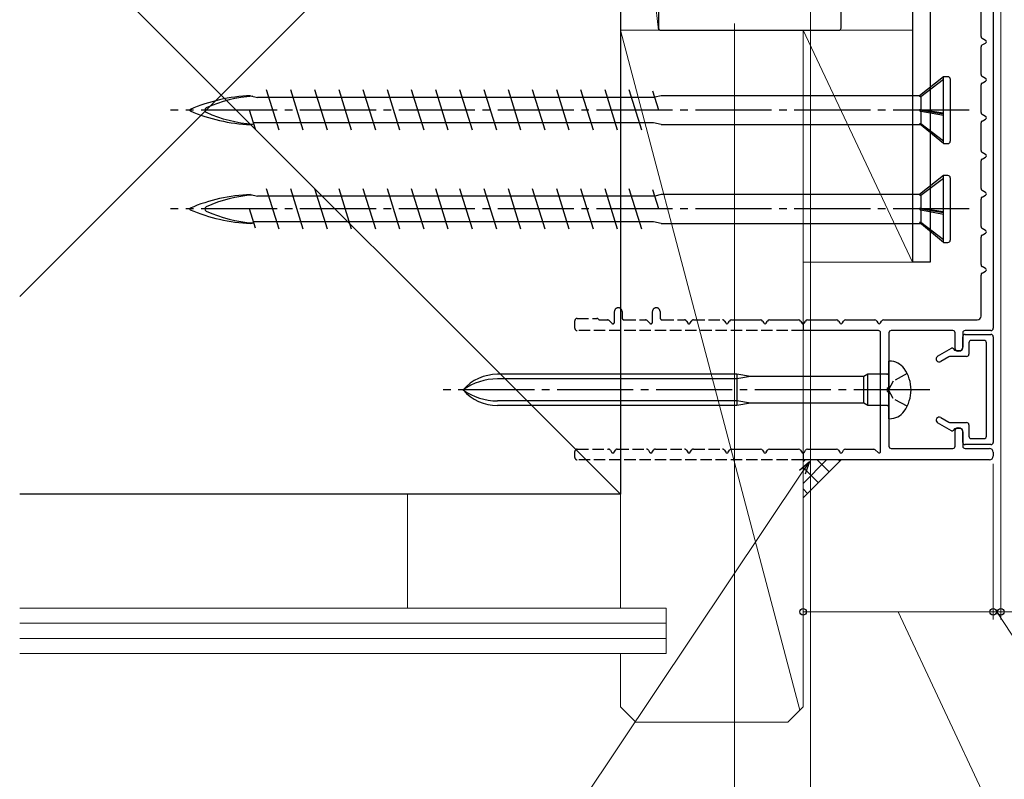
# Model space of a CAD drawing. Extents: x 0 to 990, y 0 to 1603.
# Drawn here: x 171 to 300, y 132 to 232 of the extents above; entities that cross this region are included whole.
import ezdxf

# ---------------------------------------------------------------- set-up
doc = ezdxf.new("R2010")
doc.units = 0
doc.linetypes.add('YCENTER_1', pattern=[13, 10, -1, 1, -1])
doc.linetypes.add('YHIDDEN_1', pattern=[4, 3, -1])
for name, color, linetype, lineweight in [('YKK_11', 7, 'CONTINUOUS', 30), ('YKK_11E', 7, 'CONTINUOUS', 13), ('YKK_13', 4, 'CONTINUOUS', 30), ('YKK_D', 6, 'CONTINUOUS', 13), ('YSS_K', 3, 'CONTINUOUS', 13), ('YSS_KE', 3, 'CONTINUOUS', 30)]:
    doc.layers.add(name, color=color, linetype=linetype, lineweight=lineweight)

msp = doc.modelspace()

# ---------------------------------------------------------------- linework, layer by layer
at = {"layer": 'YKK_11', "linetype": 'ByBlock', "lineweight": -2, "ltscale": 0.5}
for p, q in [((299, 239.5), (299, 191.8)), ((297.4, 230.19), (297.4, 233.81)), ((298, 229.67), (297.55, 229.93)), ((297.55, 229.07), (298, 229.33)), ((297.4, 225.19), (297.4, 228.81)), ((298, 224.67), (297.55, 224.93)), ((297.55, 224.07), (298, 224.33)), ((297.4, 220.19), (297.4, 223.81)), ((297.4, 215.19), (297.4, 218.81)), ((298, 219.67), (297.55, 219.93)), ((297.55, 219.07), (298, 219.33)), ((298, 214.67), (297.55, 214.93)), ((297.4, 210.19), (297.4, 213.81)), ((297.55, 214.07), (298, 214.33)), ((298, 209.67), (297.55, 209.93)), ((297.4, 205.19), (297.4, 208.81)), ((297.55, 209.07), (298, 209.33)), ((298, 204.67), (297.55, 204.93)), ((297.4, 200.19), (297.4, 203.81)), ((297.55, 204.07), (298, 204.33)), ((298, 199.67), (297.55, 199.93)), ((297.4, 193.4), (297.4, 198.81)), ((297.55, 199.07), (298, 199.33)), ((264.58, 192.9), (268.42, 192.9)), ((269.58, 192.9), (273.42, 192.9)), ((274.58, 192.9), (278.42, 192.9)), ((279.58, 192.9), (283.42, 192.9)), ((284.58, 192.9), (296.9, 192.9)), ((264.17, 192.5), (264.32, 192.75)), ((268.68, 192.75), (268.83, 192.5)), ((269.17, 192.5), (269.32, 192.75)), ((273.68, 192.75), (273.83, 192.5)), ((274.17, 192.5), (274.32, 192.75)), ((278.68, 192.75), (278.83, 192.5)), ((279.17, 192.5), (279.32, 192.75)), ((283.68, 192.75), (283.83, 192.5)), ((284.17, 192.5), (284.32, 192.75)), ((283.9, 191.5), (274, 191.5)), ((284.2, 175.6), (284.2, 191.2)), ((285.3, 191.2), (285.3, 184.16)), ((293.7, 191.5), (285.6, 191.5)), ((294, 189.1), (294, 191.2)), ((295, 191.2), (295, 189.3)), ((295, 189.2), (295, 190.7)), ((298.7, 191.5), (295.3, 191.5)), ((295.3, 191), (298.7, 191)), ((299, 190.7), (299, 176.8)), ((291.7, 188.13), (293.51, 189.17)), ((293.78, 189.1), (293.81, 189.05)), ((295.8, 189.9), (295.8, 188.4)), ((297.8, 190.2), (296.1, 190.2)), ((298.1, 177.6), (298.1, 189.9)), ((293.18, 188.06), (292.1, 187.43)), ((295.5, 188.1), (293.33, 188.1)), ((294.07, 188.9), (294.7, 188.9)), ((294.5, 188.8), (294.3, 188.8)), ((285.3, 183.24), (285.3, 176.3)), ((292.1, 180.07), (293.18, 179.44)), ((293.51, 178.33), (291.7, 179.37)), ((293.33, 179.4), (295.5, 179.4)), ((294.3, 178.7), (294.5, 178.7)), ((295.8, 179.1), (295.8, 177.6)), ((293.81, 178.45), (293.78, 178.4)), ((294, 176.3), (294, 178.4)), ((294.7, 178.6), (294.07, 178.6)), ((295, 176.8), (295, 178.3)), ((295, 178.2), (295, 176.3)), ((298.7, 176.5), (295.3, 176.5)), ((296.1, 177.3), (297.8, 177.3)), ((264.17, 175.5), (264.32, 175.75)), ((264.58, 175.9), (268.42, 175.9)), ((268.68, 175.75), (268.83, 175.5)), ((269.17, 175.5), (269.32, 175.75)), ((269.58, 175.9), (273.42, 175.9)), ((273.68, 175.75), (273.83, 175.5)), ((274.17, 175.5), (274.32, 175.75)), ((274.58, 175.9), (278.42, 175.9)), ((278.68, 175.75), (278.83, 175.5)), ((279.17, 175.5), (279.32, 175.75)), ((279.58, 175.9), (283.29, 175.9)), ((283.5, 175.81), (283.86, 175.46)), ((285.6, 176), (293.7, 176)), ((295.3, 176), (298.5, 176)), ((299, 175.5), (299, 175)), ((298.5, 174.5), (274, 174.5))]:
    msp.add_line(p, q, dxfattribs=at)
at = {"layer": 'YKK_11', "linetype": 'YHIDDEN_1', "lineweight": -2, "ltscale": 0.5}
for p, q in [((244.3, 193.1), (246.88, 193.1)), ((247.09, 193.01), (247.11, 192.99)), ((247.32, 192.9), (248.29, 192.9)), ((249.2, 192.6), (249.2, 194)), ((250.2, 194), (250.2, 193.2)), ((250.5, 192.9), (253.29, 192.9)), ((254.2, 192.6), (254.2, 194)), ((255.2, 194), (255.2, 193.2)), ((255.5, 192.9), (258.42, 192.9)), ((259.58, 192.9), (263.42, 192.9)), ((244, 191.8), (244, 192.8)), ((248.5, 192.81), (248.86, 192.46)), ((253.5, 192.81), (253.86, 192.46)), ((258.68, 192.75), (258.83, 192.5)), ((259.17, 192.5), (259.32, 192.75)), ((263.68, 192.75), (263.83, 192.5)), ((274, 191.5), (244.3, 191.5)), ((244, 174.8), (244, 175.6)), ((244.3, 175.9), (248.42, 175.9)), ((248.68, 175.75), (248.83, 175.5)), ((249.17, 175.5), (249.32, 175.75)), ((249.58, 175.9), (253.42, 175.9)), ((253.68, 175.75), (253.83, 175.5)), ((254.17, 175.5), (254.32, 175.75)), ((254.58, 175.9), (258.42, 175.9)), ((258.68, 175.75), (258.83, 175.5)), ((259.17, 175.5), (259.32, 175.75)), ((259.58, 175.9), (263.42, 175.9)), ((263.68, 175.75), (263.83, 175.5)), ((274, 174.5), (244.3, 174.5))]:
    msp.add_line(p, q, dxfattribs=at)
at = {"layer": 'YKK_11'}
for p, q in [((274, 192.4, 0), (274, 191.5, 0)), ((285.35, 187.5), (285.3, 187.5)), ((285.3, 179.9), (285.3, 187.5)), ((265.3, 185.75), (233.82, 185.75)), ((265.3, 185.15), (233.82, 185.15)), ((265.3, 185.75), (265.3, 181.65)), ((267.1, 185.45), (265.3, 185.75)), ((267.1, 185.45), (265.3, 185.15)), ((281.98, 185.45), (267.1, 185.45)), ((282.5, 185.75), (281.98, 185.45)), ((281.98, 181.95), (281.98, 185.45)), ((282.5, 181.65), (282.5, 185.75)), ((285, 185.75), (282.5, 185.75)), ((265.3, 182.25), (233.82, 182.25)), ((265.3, 181.65), (233.82, 181.65)), ((267.1, 181.95), (265.3, 182.25)), ((267.1, 181.95), (265.3, 181.65)), ((281.98, 181.95), (267.1, 181.95)), ((282.5, 181.65), (281.98, 181.95)), ((285, 181.65), (282.5, 181.65)), ((285.3, 179.9), (285.35, 179.9)), ((274, 175.4, 0), (274, 174.5, 0))]:
    msp.add_line(p, q, dxfattribs=at)
at = {"layer": 'YKK_11', "linetype": 'YHIDDEN_1', "ltscale": 0.6}
for p, q in [((287.69, 185.85), (285.84, 184.84)), ((285.84, 184.84), (285.23, 183.7)), ((285.84, 182.55), (285.23, 183.7)), ((287.69, 181.55), (285.84, 182.55))]:
    msp.add_line(p, q, dxfattribs=at)
at = {"layer": 'YKK_11', "linetype": 'YCENTER_1'}
msp.add_line((290.67, 183.7), (226.64, 183.7), dxfattribs=at)
at = {"layer": 'YKK_11', "linetype": 'ByBlock', "lineweight": -2, "ltscale": 0.5}
for centre, radius, start, end in [((297.7, 230.19), 0.3, 180, 240), ((297.9, 229.5), 0.2, 300, 60), ((297.7, 228.81), 0.3, 120, 180), ((297.7, 225.19), 0.3, 180, 240), ((297.7, 223.81), 0.3, 120, 180), ((297.9, 224.5), 0.2, 300, 60), ((297.7, 220.19), 0.3, 180, 240), ((297.7, 218.81), 0.3, 120, 180), ((297.9, 219.5), 0.2, 300, 60), ((297.7, 215.19), 0.3, 180, 240), ((297.7, 213.81), 0.3, 120, 180), ((297.9, 214.5), 0.2, 300, 60), ((297.7, 210.19), 0.3, 180, 240), ((297.7, 208.81), 0.3, 120, 180), ((297.9, 209.5), 0.2, 300, 60), ((297.7, 205.19), 0.3, 180, 240), ((297.9, 204.5), 0.2, 300, 60), ((297.7, 203.81), 0.3, 120, 180), ((297.7, 200.19), 0.3, 180, 240), ((297.9, 199.5), 0.2, 300, 60), ((297.7, 198.81), 0.3, 120, 180), ((264.58, 192.6), 0.3, 90, 150), ((268.42, 192.6), 0.3, 30, 90), ((269.58, 192.6), 0.3, 90, 150), ((273.42, 192.6), 0.3, 30, 90), ((274.58, 192.6), 0.3, 90, 150), ((278.42, 192.6), 0.3, 30, 90), ((279.58, 192.6), 0.3, 90, 150), ((283.42, 192.6), 0.3, 30, 90), ((284.58, 192.6), 0.3, 90, 150), ((296.9, 193.4), 0.5, 270, 0), ((264, 192.6), 0.2, 210, 330), ((269, 192.6), 0.2, 210, 330), ((274, 192.6), 0.2, 270, 330), ((279, 192.6), 0.2, 210, 330), ((284, 192.6), 0.2, 210, 330), ((298.7, 191.8), 0.3, 270, 360), ((283.9, 191.2), 0.3, 0, 90), ((285.6, 191.2), 0.3, 90, 180), ((293.7, 191.2), 0.3, 0, 90), ((295.3, 191.2), 0.3, 90, 180), ((295.3, 190.7), 0.3, 90, 180), ((298.7, 190.7), 0.3, 0, 90), ((293.61, 189), 0.2, 30, 120), ((294.07, 189.2), 0.3, 210, 270), ((294.3, 189.1), 0.3, 180, 270), ((294.5, 189.3), 0.5, 270, 0), ((294.7, 189.2), 0.3, 270, 0), ((296.1, 189.9), 0.3, 90, 180), ((297.8, 189.9), 0.3, 0, 90), ((291.9, 187.78), 0.4, 120, 300), ((293.33, 187.8), 0.3, 90, 120), ((295.5, 188.4), 0.3, 270, 0), ((285.3, 183.7), 0.3, 113.5782, 246.4218), ((285.1, 184.16), 0.2, 293.5782, 0), ((285.1, 183.24), 0.2, 0, 66.4218), ((291.9, 179.72), 0.4, 60, 240), ((293.33, 179.7), 0.3, 240, 270), ((294.3, 178.4), 0.3, 90, 180), ((294.5, 178.2), 0.5, 0, 90), ((295.5, 179.1), 0.3, 0, 90), ((293.61, 178.5), 0.2, 240, 330), ((294.07, 178.3), 0.3, 90, 150), ((294.7, 178.3), 0.3, 0, 90), ((296.1, 177.6), 0.3, 180, 270), ((297.8, 177.6), 0.3, 270, 0), ((285.6, 176.3), 0.3, 180, 270), ((293.7, 176.3), 0.3, 270, 0), ((295.3, 176.8), 0.3, 180, 270), ((295.3, 176.3), 0.3, 180, 270), ((298.7, 176.8), 0.3, 270, 360), ((264, 175.6, 0), 0.2, 210, 330), ((264.58, 175.6), 0.3, 90, 150), ((268.42, 175.6), 0.3, 30, 90), ((269, 175.6), 0.2, 210, 330), ((269.58, 175.6), 0.3, 90, 150), ((273.42, 175.6), 0.3, 30, 90), ((274, 175.6, 0), 0.2, 270, 330), ((274.58, 175.6), 0.3, 90, 150), ((278.42, 175.6), 0.3, 30, 90), ((279, 175.6), 0.2, 210, 330), ((279.58, 175.6), 0.3, 90, 150), ((283.29, 175.6), 0.3, 45, 90), ((284, 175.6), 0.2, 225, 0), ((298.5, 175.5), 0.5, 0, 90), ((298.5, 175), 0.5, 270, 0)]:
    msp.add_arc(centre, radius, start, end, dxfattribs=at)
at = {"layer": 'YKK_11', "linetype": 'YHIDDEN_1', "lineweight": -2, "ltscale": 0.5}
for centre, radius, start, end in [((249.7, 194), 0.5, 0, 180), ((254.7, 194), 0.5, 0, 180), ((244.3, 192.8), 0.3, 90, 180), ((246.88, 192.8), 0.3, 45, 90), ((247.32, 193.2), 0.3, 225, 270), ((248.29, 192.6), 0.3, 45, 90), ((250.5, 193.2), 0.3, 180, 270), ((253.29, 192.6), 0.3, 45, 90), ((255.5, 193.2), 0.3, 180, 270), ((258.42, 192.6), 0.3, 30, 90), ((259.58, 192.6), 0.3, 90, 150), ((263.42, 192.6), 0.3, 30, 90), ((244.3, 191.8), 0.3, 180, 270), ((249, 192.6), 0.2, 225, 0), ((254, 192.6), 0.2, 225, 0), ((259, 192.6), 0.2, 210, 330), ((274, 192.6, 0), 0.2, 210, 270), ((244.3, 175.6), 0.3, 90, 180), ((244.3, 174.8), 0.3, 180, 270), ((248.42, 175.6), 0.3, 30, 90), ((249, 175.6), 0.2, 210, 330), ((249.58, 175.6), 0.3, 90, 150), ((253.42, 175.6), 0.3, 30, 90), ((254, 175.6), 0.2, 210, 330), ((254.58, 175.6), 0.3, 90, 150), ((258.42, 175.6), 0.3, 30, 90), ((259, 175.6), 0.2, 210, 330), ((259.58, 175.6), 0.3, 90, 150), ((263.42, 175.6), 0.3, 30, 90), ((274, 175.6, 0), 0.2, 210, 270)]:
    msp.add_arc(centre, radius, start, end, dxfattribs=at)
at = {"layer": 'YKK_11'}
for centre, radius, start, end in [((285.35, 185.1), 2.4, 35.6853, 90), ((283.4, 183.7), 4.8, 324.3147, 35.6853), ((233.82, 179.75), 6, 90, 138.8271), ((233.82, 177.39), 7.76, 90, 125.599), ((285, 186.05), 0.3, 270, 0), ((233.82, 187.65), 6, 221.1729, 270), ((233.82, 190.01), 7.76, 234.401, 270), ((285, 181.35), 0.3, 0, 90), ((285.35, 182.3), 2.4, 270, 324.3147)]:
    msp.add_arc(centre, radius, start, end, dxfattribs=at)
at = {"layer": 'YKK_11E', "linetype": 'ByBlock', "lineweight": -2}
for p, q in [((255, 235.7, 0), (255, 231.3, 0)), ((279, 231.3, 0), (279, 236.7, 0)), ((255.3, 231, 0), (278.7, 231, 0))]:
    msp.add_line(p, q, dxfattribs=at)
for centre, start, end in [((255.3, 231.3, 0), 180, 270), ((278.7, 231.3, 0), 270, 0)]:
    msp.add_arc(centre, 0.3, start, end, dxfattribs=at)
at = {"layer": 'YKK_13'}
for p, q in [((288.4, 237.2), (288.4, 200.5)), ((290.7, 237.2), (290.7, 200.5)), ((292.45, 224.9), (289.33, 222.4)), ((292.45, 224.52), (289.5, 222.25)), ((292.45, 216.1), (292.45, 224.9)), ((293.05, 224.9), (292.45, 224.9)), ((293.35, 224.6), (293.35, 216.4)), ((205.1, 217.85), (203.45, 223.15)), ((208.28, 217.85), (206.63, 223.15)), ((211.46, 217.85), (209.81, 223.15)), ((214.64, 217.85), (212.99, 223.15)), ((217.82, 217.85), (216.17, 223.15)), ((221, 217.85), (219.35, 223.15)), ((224.18, 217.85), (222.53, 223.15)), ((227.36, 217.85), (225.71, 223.15)), ((230.54, 217.85), (228.89, 223.15)), ((233.72, 217.85), (232.07, 223.15)), ((236.9, 217.85), (235.25, 223.15)), ((240.08, 217.85), (238.43, 223.15)), ((243.26, 217.85), (241.61, 223.15)), ((246.44, 217.85), (244.79, 223.15)), ((249.62, 217.85), (247.97, 223.15)), ((252.8, 217.85), (251.15, 223.15)), ((255.03, 220.5), (254.25, 223.01)), ((201.35, 222.4), (202.29, 222.17)), ((254.51, 222.17), (202.29, 222.17)), ((255.35, 222.4), (254.51, 222.2)), ((289.33, 222.4), (255.35, 222.4)), ((289.33, 222.4), (289.5, 222.25)), ((289.5, 222.25), (289.5, 220.55)), ((202, 217.99), (201.22, 220.5)), ((289.33, 220.56), (292.45, 220.03)), ((289.5, 220.33), (289.33, 220.56)), ((289.5, 220.55), (289.33, 220.56)), ((292.45, 220.11), (289.5, 220.55)), ((292.45, 219.79), (289.5, 220.33)), ((289.5, 220.33), (289.5, 218.71)), ((252.49, 218.82), (201.74, 218.82)), ((254.33, 218.82), (252.49, 218.82)), ((255.35, 218.6), (254.33, 218.82)), ((201.35, 218.6), (201.78, 218.69)), ((255.35, 218.6), (289.47, 218.6)), ((292.45, 216.1), (289.33, 218.71)), ((289.5, 218.71), (289.33, 218.71)), ((292.45, 216.42), (289.5, 218.71)), ((292.45, 216.1), (293.05, 216.1)), ((292.45, 211.9), (289.33, 209.4)), ((292.45, 211.52), (289.5, 209.25)), ((292.45, 203.1), (292.45, 211.9)), ((293.05, 211.9), (292.45, 211.9)), ((293.35, 211.6), (293.35, 203.4)), ((205.1, 204.85), (203.45, 210.15)), ((208.28, 204.85), (206.63, 210.15)), ((211.46, 204.85), (209.81, 210.15)), ((214.64, 204.85), (212.99, 210.15)), ((217.82, 204.85), (216.17, 210.15)), ((221, 204.85), (219.35, 210.15)), ((224.18, 204.85), (222.53, 210.15)), ((227.36, 204.85), (225.71, 210.15)), ((230.54, 204.85), (228.89, 210.15)), ((233.72, 204.85), (232.07, 210.15)), ((236.9, 204.85), (235.25, 210.15)), ((240.08, 204.85), (238.43, 210.15)), ((243.26, 204.85), (241.61, 210.15)), ((246.44, 204.85), (244.79, 210.15)), ((249.62, 204.85), (247.97, 210.15)), ((252.8, 204.85), (251.15, 210.15)), ((255.03, 207.5), (254.25, 210.01)), ((201.35, 209.4), (202.29, 209.17)), ((254.51, 209.17), (202.29, 209.17)), ((255.35, 209.4), (254.51, 209.2)), ((289.33, 209.4), (255.35, 209.4)), ((289.33, 209.4), (289.5, 209.25)), ((289.5, 209.25), (289.5, 207.55)), ((202, 204.99), (201.22, 207.5)), ((289.33, 207.56), (292.45, 207.03)), ((289.5, 207.33), (289.33, 207.56)), ((289.5, 207.55), (289.33, 207.56)), ((292.45, 207.11), (289.5, 207.55)), ((292.45, 206.79), (289.5, 207.33)), ((289.5, 207.33), (289.5, 205.71)), ((201.35, 205.6), (201.78, 205.69)), ((252.49, 205.82), (201.74, 205.82)), ((254.33, 205.82), (252.49, 205.82)), ((255.35, 205.6), (254.33, 205.82)), ((255.35, 205.6), (289.47, 205.6)), ((292.45, 203.1), (289.33, 205.71)), ((289.5, 205.71), (289.33, 205.71)), ((292.45, 203.42), (289.5, 205.71)), ((292.45, 203.1), (293.05, 203.1)), ((290.7, 200.5), (288.4, 200.5))]:
    msp.add_line(p, q, dxfattribs=at)
at = {"layer": 'YKK_13', "linetype": 'YCENTER_1'}
for p, q in [((295.85, 220.5), (190.85, 220.5)), ((295.85, 207.5), (190.85, 207.5))]:
    msp.add_line(p, q, dxfattribs=at)
at = {"layer": 'YKK_13'}
for centre, radius, start, end in [((293.05, 224.6), 0.3, 0, 90), ((202.29, 199.78), 22.64, 92.3961, 113.1066), ((202.85, 204.62), 17.75, 93.8252, 114.3931), ((193.46, 220.5), 0.117, 117.3502, 242.6498), ((202.29, 241.22), 22.64, 246.8934, 267.6039), ((195.66, 220.5), 0.312, 116.3844, 243.6156), ((202.85, 236.38), 17.75, 245.6069, 266.1963), ((293.05, 216.4), 0.3, 270, 0), ((293.05, 211.6), 0.3, 0, 90), ((202.29, 186.78), 22.64, 92.3961, 113.1066), ((202.85, 191.62), 17.75, 93.8252, 114.3931), ((193.46, 207.5), 0.117, 117.3502, 242.6498), ((202.29, 228.22), 22.64, 246.8934, 267.6039), ((195.66, 207.5), 0.312, 116.3844, 243.6156), ((202.85, 223.38), 17.75, 245.6069, 266.1963), ((293.05, 203.4), 0.3, 270, 0)]:
    msp.add_arc(centre, radius, start, end, dxfattribs=at)
at = {"layer": 'YKK_D', "ltscale": 3}
for p, q in [((275, 238.8, 0), (275, 99, 0)), ((275, 234.4), (275, 99)), ((265, 231.9), (265, 99)), ((265, 231.9), (265, 79)), ((300, 196.5, 0), (300, 153.5, 0)), ((274, 173.5, 0), (274, 153.5, 0)), ((299, 173.96, 0), (299, 153.5, 0)), ((273.9, 172.88, 0), (224.28, 98.71, 0)), ((299, 154.5, 0), (274, 154.5, 0)), ((286.5, 154.5, 0), (304.89, 115.3, 0)), ((317.5, 154.5, 0), (300, 154.5, 0))]:
    msp.add_line(p, q, dxfattribs=at)
at = {"layer": 'YKK_D'}
for p, q in [((300, 238.5), (300, 153.5)), ((299, 173.96), (299, 153.5)), ((299, 154.5), (297.3, 154.5)), ((300, 154.5), (299, 154.5)), ((300, 154.5), (299, 154.5)), ((299.5, 154.5), (311.92, 135.45)), ((300, 154.5), (301.7, 154.5))]:
    msp.add_line(p, q, dxfattribs=at)
at = {"layer": 'YKK_D', "linetype": 'ByBlock', "lineweight": -2}
for p, q in [((273.52, 173.13, 0), (274.85, 174.29, 0)), ((274.85, 174.29, 0), (273.9, 172.88, 0)), ((274.85, 174.29, 0), (274.28, 172.63, 0))]:
    msp.add_line(p, q, dxfattribs=at)
for centre in [(274, 154.5, 0), (299, 154.5, 0), (299, 154.5), (300, 154.5, 0), (300, 154.5)]:
    msp.add_circle(centre, 0.425, dxfattribs=at)
at = {"layer": 'YSS_K', "linetype": 'Continuous', "lineweight": 13, "ltscale": 3}
for p, q in [((250, 275, 0), (171, 196, 0)), ((250, 170, 0), (171, 249, 0))]:
    msp.add_line(p, q, dxfattribs=at)
at = {"layer": 'YSS_K', "ltscale": 3}
for p, q in [((250, 275, 0), (255, 231, 0)), ((250, 275, 0), (250, 231, 0)), ((255, 231, 0), (255, 275, 0)), ((250, 231, 0), (273.58, 141.58, 0)), ((250, 231, 0), (255, 231, 0)), ((274, 169.48, 0), (279, 174.48, 0))]:
    msp.add_line(p, q, dxfattribs=at)
at = {"layer": 'YSS_K', "linetype": 'Continuous', "ltscale": 3}
for p, q in [((250, 155, 0), (250, 231, 0)), ((250, 231, 0), (274, 231, 0)), ((274, 231, 0), (274, 170, 0)), ((274, 142, 0), (274, 231, 0)), ((274, 174.22, 0), (274.26, 174.48, 0)), ((274, 171.39, 0), (277.09, 174.48, 0)), ((276.01, 171.49, 0), (274, 173.5, 0)), ((277.42, 172.9, 0), (275.84, 174.48, 0)), ((278.84, 174.32, 0), (278.67, 174.48, 0)), ((250, 170, 0), (171, 170, 0)), ((222, 170, 0), (222, 155, 0)), ((274.59, 170.07, 0), (274, 170.67, 0)), ((256, 155, 0), (171, 155, 0)), ((256, 155, 0), (256, 149, 0)), ((256, 153, 0), (171, 153, 0)), ((256, 151, 0), (171, 151, 0)), ((256, 149, 0), (171, 149, 0)), ((250, 142, 0), (250, 149, 0)), ((250, 142, 0), (252, 140, 0)), ((274, 142, 0), (272, 140, 0)), ((252, 140, 0), (272, 140, 0))]:
    msp.add_line(p, q, dxfattribs=at)
at = {"layer": 'YSS_K'}
for p, q in [((274, 231, 0), (288.4, 200.5, 0)), ((288.4, 231, 0), (274, 231, 0)), ((274, 231, 0), (274, 200.5, 0)), ((288.4, 200.5, 0), (288.4, 231, 0)), ((274, 200.5, 0), (288.4, 200.5, 0))]:
    msp.add_line(p, q, dxfattribs=at)
at = {"layer": 'YSS_KE', "linetype": 'Continuous', "lineweight": 30, "ltscale": 3}
for p, q in [((250, 275, 0), (250, 170, 0)), ((250, 170, 0), (171, 170, 0))]:
    msp.add_line(p, q, dxfattribs=at)

doc.saveas('drawing.dxf')
